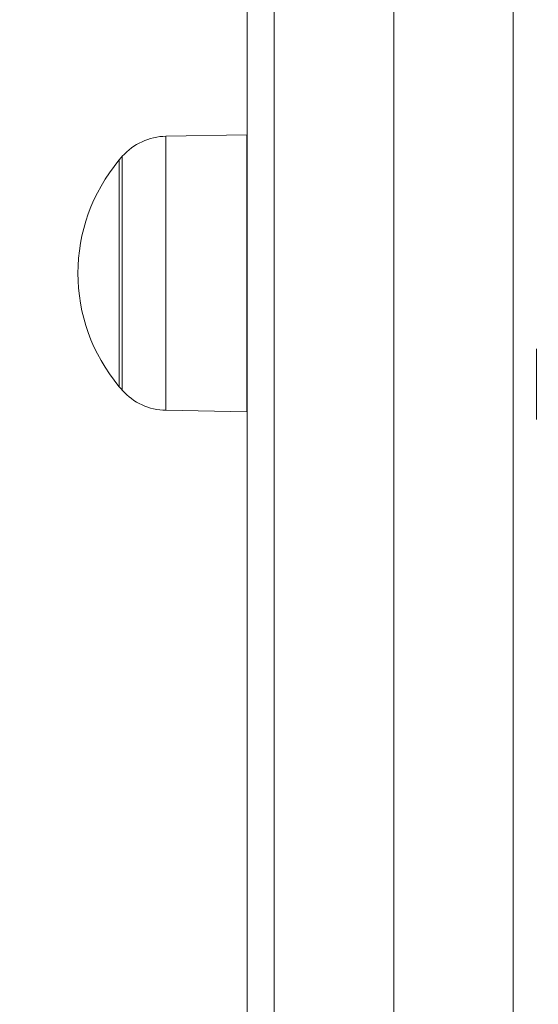
# Model space of a CAD drawing. Units: millimetres. Extents: x 19899 to 37277, y -2260 to 1652.
# Drawn here: x 27169 to 27236, y -1696 to -1569 of the extents above; entities that cross this region are included whole.
import ezdxf

# ---------------------------------------------------------------- set-up
doc = ezdxf.new("R2010")
doc.units = ezdxf.units.MM
doc.styles.get("Standard").update_dxf_attribs({"font": 'arial.ttf'})
doc.dimstyles.new('ISO-25', dxfattribs={"dimtxt": 2.5, "dimasz": 2.5, "dimexe": 1.25, "dimexo": 0.625, "dimtad": 1, "dimtxsty": 'Standard', "dimcen": 2.5, "dimadec": 0, "dimazin": 0, "dimtfac": 1, "dimtmove": 0, "dimatfit": 3, "dimfxl": 1, "dimarcsym": 0})

# ---------------------------------------------------------------- blocks, each defined once
blk = doc.blocks.new('*D8')
at = {"color": 0, "lineweight": -2, "transparency": 16777216}
for p, q in [((20380.44, 1238.25), (20380.44, 1359.5)), ((20500.44, 1358.25), (31103.05, 1358.25)), ((31223.05, 1238.25), (31223.05, 1359.5))]:
    blk.add_line(p, q, dxfattribs=at)
at = {"color": 0, "transparency": 16777216}
for points in [[(20500.44, 1378.25), (20500.44, 1338.25), (20380.44, 1358.25)], [(31103.05, 1378.25), (31103.05, 1338.25), (31223.05, 1358.25)]]:
    blk.add_solid(points, dxfattribs=at)
at = {"layer": 'Defpoints', "color": 0, "transparency": 16777216}
for p in [(31223.05, 1358.25), (20380.44, -2002.87), (31223.05, -2229.33)]:
    blk.add_point(p, dxfattribs=at)
at = {"color": 0, "transparency": 16777216, "insert": (25801.74, 1520.36), "char_height": 200, "attachment_point": 5}
blk.add_mtext('1085', dxfattribs=at)

msp = doc.modelspace()

# ---------------------------------------------------------------- linework, layer by layer
at = {"color": 0, "linetype": 'Continuous', "lineweight": 0, "extrusion": (0, 1, 0)}
for p, q in [((27202.23, -1189.318), (27202.23, -1759.318)), ((27217.73, -1759.318), (27217.73, -1189.318)), ((27217.73, -1759.318), (27217.73, -1189.318)), ((27233.23, -1189.318), (27233.23, -1759.318)), ((27198.73, -1755.818), (27198.73, -1192.818)), ((27188.178, -1583.801), (27198.666, -1583.618)), ((27188.178, -1619.336), (27188.178, -1583.801)), ((27198.666, -1619.519), (27198.666, -1583.618)), ((27182.52, -1616.731), (27182.52, -1586.405)), ((27182.088, -1616.23), (27182.088, -1586.906)), ((27182.088, -1616.23), (27182.088, -1586.906)), ((27198.666, -1596.569), (27198.73, -1596.569)), ((27198.666, -1606.569), (27198.73, -1606.569)), ((27188.178, -1619.336), (27198.666, -1619.519))]:
    msp.add_line(p, q, dxfattribs=at)
at = {"color": 0, "linetype": 'Continuous', "lineweight": 0, "extrusion": (0, 0, -1)}
for centre, radius, start, end in [((-27188.313, -1591.542), 7.742, 41.56341, 89), ((-27199.62, -1601.568), 22.855, 39.90547, 41.56341), ((-27199.62, -1601.568), 22.855, 320.09453, 39.90547), ((-27199.62, -1601.568), 22.855, 318.43659, 320.09453), ((-27188.313, -1611.595), 7.742, 271, 318.43659)]:
    msp.add_arc(centre, radius, start, end, dxfattribs=at)
at = {"color": 0, "linetype": 'Continuous', "lineweight": 0}
msp.add_open_spline([(27236.237, -1620.53), (27236.236, -1619.72), (27236.236, -1618.873), (27236.236, -1616.646), (27236.236, -1615.215), (27236.236, -1612.954), (27236.236, -1612.159), (27236.237, -1611.35)], degree=3, knots=[25.9370374, 25.9370374, 25.9370374, 25.9370374, 29.1221943, 29.1221943, 34.0132664, 34.0132664, 36.5823322, 36.5823322, 36.5823322, 36.5823322], dxfattribs=at)

# ---------------------------------------------------------------- dimensions: what is measured, and where the dimension line sits
dim = msp.add_linear_dim(base=(31223.054, 1358.247), p1=(20380.436, -2002.869), p2=(31223.054, -2229.334), text='1085', dimstyle='ISO-25', override={"dimtxt": 200, "dimasz": 120, "dimgap": 60, "dimtad": 2, "dimfxl": 120, "dimfxlon": 1})
dim.commit()
dim.dimension.update_dxf_attribs({"geometry": '*D8', "text_midpoint": (25801.745, 1520.361)})

doc.saveas('drawing.dxf')
